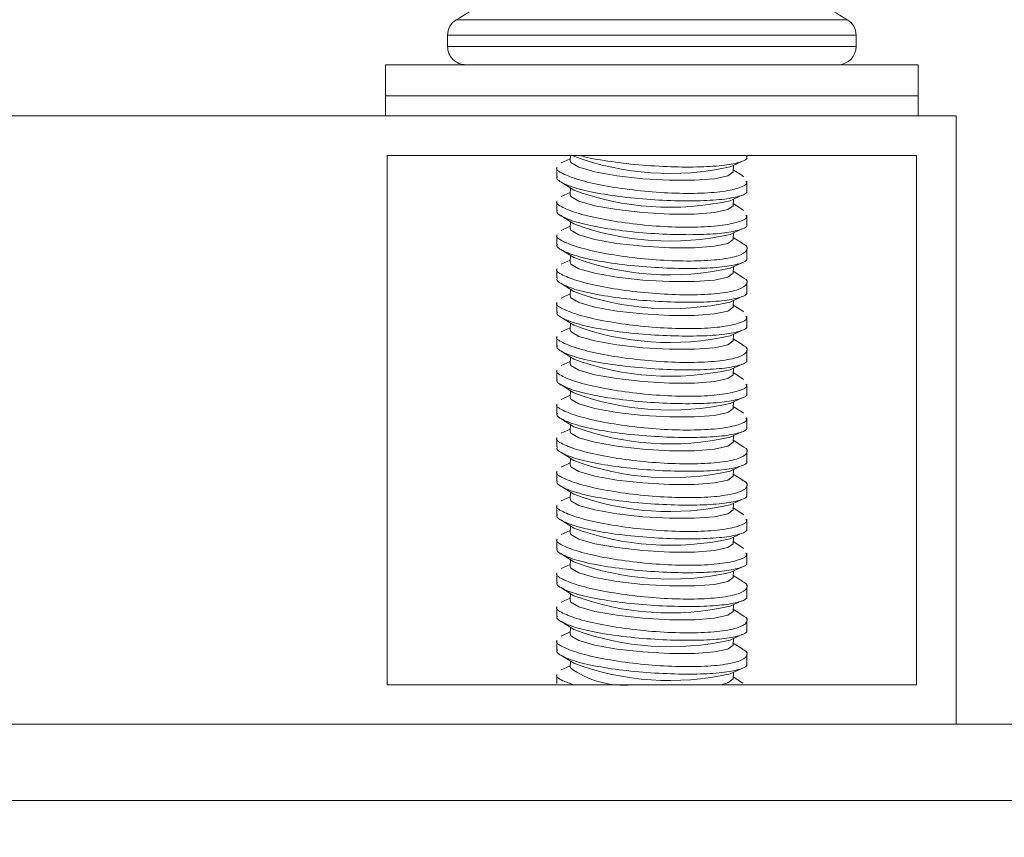
# Model space of a CAD drawing. Units: inches. Extents: x 2.25 to 9.72, y 1.04 to 8.25.
# Drawn here: x 3.95 to 4.02, y 7.41 to 7.46 of the extents above; entities that cross this region are included whole.
import ezdxf

# ---------------------------------------------------------------- set-up
doc = ezdxf.new("R2010")
doc.units = ezdxf.units.IN
doc.header["$MEASUREMENT"] = 0
doc.styles.add('SLDTEXTSTYLE0', font='TXT', dxfattribs={"width": 0.75})
doc.dimstyles.new('SLDDIMSTYLE1', dxfattribs={"dimtxt": 0.125, "dimasz": 0.13, "dimexe": 0, "dimexo": 0.0625, "dimgap": 0.03125, "dimtad": 0, "dimtih": 1, "dimtoh": 1, "dimdec": 3, "dimlfac": 24, "dimrnd": 1e-09, "dimzin": 12, "dimdsep": 46, "dimtxsty": 'SLDTEXTSTYLE0', "dimsah": 1, "dimcen": 0.09, "dimadec": 0, "dimazin": 3, "dimtfac": 1, "dimtdec": 3, "dimtofl": 0, "dimtmove": 0, "dimatfit": 3, "dimfxl": 0, "dimfrac": 2, "dimtolj": 1, "dimtzin": 12, "dimarcsym": 0})

# ---------------------------------------------------------------- blocks, each defined once
blk = doc.blocks.new('_D_11')
at = {"color": 7, "linetype": 'Continuous', "lineweight": 0}
for p, q in [((4.141516587426497, 8.004488206255019), (5.315187847269017, 8.004488206255019)), ((5.190187847269017, 8.004488206255019), (5.190187847269017, 7.168737825096258)), ((5.190187847269017, 6.376675706255019), (5.190187847269017, 6.970300319129926)), ((3.776933254093165, 6.376675706255019), (5.315187847269017, 6.376675706255019))]:
    blk.add_line(p, q, dxfattribs=at)
for points in [[(5.190187847269017, 8.004488206255019), (5.170187847269018, 7.874488206255019), (5.210187847269017, 7.874488206255019)], [(5.190187847269017, 6.376675706255019), (5.210187847269017, 6.506675706255018), (5.170187847269018, 6.506675706255018)]]:
    blk.add_solid(points, dxfattribs=at)
at = {"color": 7, "linetype": 'Continuous', "lineweight": 0, "insert": (4.936194804751652, 7.131433800351274), "char_height": 0.125, "attachment_point": 1, "style": 'SLDTEXTSTYLE0'}
blk.add_mtext('39.068', dxfattribs=at)

msp = doc.modelspace()

# ---------------------------------------------------------------- linework, layer by layer
at = {"color": 8, "linetype": 'Continuous', "lineweight": 15}
for p, q in [((3.984382180229719, 7.463678214665967), (3.997766587426497, 7.463678214665967)), ((3.997766587426497, 7.463678214665967), (4.011150994623276, 7.463678214665967)), ((3.997766587426498, 7.46261371485493), (3.98378742075983, 7.46261371485493)), ((4.011745754093164, 7.46261371485493), (3.997766587426498, 7.46261371485493)), ((3.98378742075983, 7.461842372921687), (4.011745754093164, 7.461842372921687))]:
    msp.add_line(p, q, dxfattribs=at)
at = {"color": 7, "linetype": 'Continuous', "lineweight": 15}
for p, q in [((3.98378742075983, 7.46261371485493), (3.98378742075983, 7.461842372921687)), ((4.011745754093164, 7.461842372921687), (4.011745754093164, 7.46261371485493)), ((3.979537420759831, 7.460592372921687), (3.979537420759831, 7.458467372921685)), ((4.015995754093165, 7.460592372921687), (3.979537420759831, 7.460592372921687)), ((4.015995754093165, 7.458467372921685), (4.015995754093165, 7.460592372921687)), ((3.979537420759831, 7.458467372921685), (3.979537420759831, 7.457092372921686)), ((4.015995754093165, 7.458467372921685), (3.979537420759831, 7.458467372921685)), ((4.015995754093164, 7.457092372921686), (4.015995754093164, 7.458467372921685)), ((4.018599920759831, 7.457092372921686), (3.435266587426497, 7.457092372921686)), ((4.018599920759831, 7.457092372921686), (4.018599920759831, 7.415425706255018)), ((4.015891587426498, 7.454384039588352), (3.979641587426497, 7.454384039588352)), ((3.979641587426497, 7.454384039588352), (3.979641587426497, 7.418134039588352)), ((3.992177955106214, 7.454159016575193), (3.991568674794762, 7.453878089669604)), ((3.992193278633678, 7.454384039588352), (3.992169057918209, 7.454028363104033)), ((3.992329709273467, 7.454384039588352), (3.992419744893079, 7.454326581421858)), ((4.003117372698911, 7.453598098627253), (4.003937267151664, 7.453976135480228)), ((4.004277004093164, 7.454302843289273), (4.004277004093164, 7.454384039588352)), ((4.015891587426498, 7.418134039588352), (4.015891587426498, 7.454384039588352)), ((3.991256170759831, 7.453564163119335), (3.991256170759831, 7.45293531593642)), ((4.003325316966476, 7.453268648621876), (4.003355219746782, 7.4537077651205)), ((4.003997309161624, 7.452976133757147), (4.003334214154481, 7.453399302093034)), ((3.991535865691371, 7.452575833123731), (3.992419744893079, 7.452011766607042)), ((4.003929433015299, 7.452990459794528), (4.004064746708962, 7.452928108913937)), ((4.004277004093164, 7.451988028474458), (4.004277004093164, 7.452615251548937)), ((3.992177955106214, 7.451844201760378), (3.991568674794762, 7.451563274854789)), ((3.992198960698516, 7.452152664787842), (3.992169057918209, 7.451713548289218)), ((3.991256170759831, 7.451249348304519), (3.991256170759831, 7.450620501121606)), ((4.003117372698911, 7.451283283812438), (4.003937267151664, 7.451661320665413)), ((4.003325316966476, 7.450953833807061), (4.003355219746782, 7.451392950305685)), ((4.003997309161624, 7.450661318942332), (4.003334214154481, 7.45108448727822)), ((4.003929433015299, 7.450675644979713), (4.004064746708962, 7.450613294099121)), ((3.991535865691371, 7.450261018308916), (3.992419744893079, 7.449696951792228)), ((3.992198960698516, 7.449837849973028), (3.992169057918209, 7.449398733474403)), ((4.004277004093164, 7.449673213659643), (4.004277004093164, 7.450300436734122)), ((3.992177955106214, 7.449529386945562), (3.991568674794762, 7.449248460039973)), ((4.003117372698911, 7.448968468997623), (4.003937267151664, 7.449346505850598)), ((3.991256170759831, 7.448934533489704), (3.991256170759831, 7.448305686306791)), ((4.003325316966476, 7.448639018992246), (4.003355219746782, 7.449078135490871)), ((4.003997309161624, 7.448346504127517), (4.003334214154481, 7.448769672463405)), ((3.991535865691371, 7.447946203494101), (3.992419744893079, 7.447382136977414)), ((4.004277004093164, 7.447358398844829), (4.004277004093164, 7.447985621919307)), ((3.992177955106214, 7.447214572130748), (3.991568674794762, 7.446933645225159)), ((3.992198960698516, 7.447523035158213), (3.992169057918209, 7.447083918659589)), ((3.991256170759831, 7.446619718674889), (3.991256170759831, 7.445990871491976)), ((4.003117372698911, 7.446653654182809), (4.003937267151664, 7.447031691035784)), ((4.003325316966476, 7.446324204177432), (4.003355219746782, 7.446763320676055)), ((4.003997309161624, 7.446031689312702), (4.003334214154481, 7.44645485764859)), ((3.991535865691371, 7.445631388679286), (3.992419744893079, 7.445067322162599)), ((3.992198960698516, 7.445208220343397), (3.992169057918209, 7.444769103844774)), ((4.004277004093164, 7.445043584030014), (4.004277004093164, 7.445670807104493)), ((3.992177955106214, 7.444899757315933), (3.991568674794762, 7.444618830410344)), ((4.003117372698911, 7.444338839367994), (4.003937267151664, 7.444716876220969)), ((4.003325316966476, 7.444009389362616), (4.003355219746782, 7.44444850586124)), ((3.991256170759831, 7.444304903860075), (3.991256170759831, 7.443676056677162)), ((4.003997309161624, 7.443716874497888), (4.003334214154481, 7.444140042833776)), ((3.991535865691371, 7.443316573864471), (3.992419744893079, 7.442752507347784)), ((4.003929433015299, 7.443731200535269), (4.004064746708962, 7.443668849654676)), ((4.004277004093164, 7.442728769215199), (4.004277004093164, 7.443355992289678)), ((3.992177955106214, 7.442584942501118), (3.991568674794762, 7.442304015595529)), ((3.992198960698516, 7.442893405528583), (3.992169057918209, 7.44245428902996)), ((4.003117372698912, 7.442024024553179), (4.003937267151665, 7.442402061406153)), ((3.991256170759831, 7.441990089045261), (3.991256170759831, 7.441361241862347)), ((4.003325316966476, 7.441694574547801), (4.003355219746782, 7.442133691046426)), ((4.003997309161624, 7.441402059683073), (4.003334214154481, 7.44182522801896)), ((3.991535865691371, 7.441001759049657), (3.992419744893079, 7.440437692532969)), ((3.992198960698516, 7.440578590713768), (3.992169057918209, 7.440139474215144)), ((4.004277004093164, 7.440413954400384), (4.004277004093164, 7.441041177474863)), ((3.992177955106214, 7.440270127686303), (3.991568674794762, 7.439989200780714)), ((4.003117372698912, 7.439709209738363), (4.003937267151665, 7.440087246591339)), ((4.003325316966476, 7.439379759732986), (4.003355219746782, 7.439818876231611)), ((3.991256170759831, 7.439675274230446), (3.991256170759831, 7.439046427047531)), ((4.003997309161624, 7.439087244868258), (4.003334214154481, 7.439510413204146)), ((4.003929433015299, 7.43910157090564), (4.004064746708962, 7.439039220025047)), ((3.991535865691371, 7.438686944234842), (3.992419744893079, 7.438122877718154)), ((4.004277004093164, 7.438099139585569), (4.004277004093164, 7.438726362660048)), ((3.992177955106214, 7.437955312871488), (3.991568674794762, 7.4376743859659)), ((3.992198960698516, 7.438263775898953), (3.992169057918209, 7.437824659400329)), ((4.003117372698912, 7.437394394923548), (4.003937267151665, 7.437772431776524)), ((3.991256170759831, 7.437360459415631), (3.991256170759831, 7.436731612232717)), ((4.003325316966476, 7.437064944918172), (4.003355219746782, 7.437504061416797)), ((4.003997309161624, 7.436772430053443), (4.003334214154481, 7.437195598389331)), ((3.991535865691371, 7.436372129420027), (3.992419744893079, 7.43580806290334)), ((4.003929433015299, 7.436786756090824), (4.004064746708962, 7.436724405210232)), ((4.004277004093164, 7.435784324770755), (4.004277004093164, 7.436411547845233)), ((3.992198960698516, 7.435948961084138), (3.992169057918209, 7.435509844585514)), ((3.991256170759831, 7.435045644600817), (3.991256170759831, 7.434416797417902)), ((3.992177955106214, 7.435640498056674), (3.991568674794762, 7.435359571151086)), ((4.003117372698912, 7.435079580108734), (4.003937267151665, 7.43545761696171)), ((4.003325316966476, 7.434750130103358), (4.003355219746782, 7.435189246601982)), ((4.003997309161624, 7.434457615238629), (4.003334214154481, 7.434880783574516)), ((3.991535865691371, 7.434057314605212), (3.992419744893079, 7.433493248088524)), ((4.004277004093164, 7.43346950995594), (4.004277004093164, 7.434096733030418)), ((3.992177955106214, 7.433325683241859), (3.991568674794762, 7.433044756336271)), ((3.992198960698516, 7.433634146269324), (3.992169057918209, 7.433195029770699)), ((4.003117372698912, 7.432764765293919), (4.003937267151665, 7.433142802146895)), ((3.991256170759831, 7.432730829786001), (3.991256170759831, 7.432101982603087)), ((4.003325316966476, 7.432435315288543), (4.003355219746782, 7.432874431787167)), ((4.003997309161624, 7.432142800423814), (4.003334214154481, 7.432565968759701)), ((3.991535865691371, 7.431742499790397), (3.992419744893079, 7.431178433273709)), ((4.004277004093164, 7.431154695141124), (4.004277004093164, 7.431781918215604)), ((3.992177955106214, 7.431010868427045), (3.991568674794762, 7.430729941521456)), ((3.992198960698516, 7.431319331454509), (3.992169057918209, 7.430880214955885)), ((3.991256170759831, 7.430416014971186), (3.991256170759831, 7.429787167788272)), ((4.003117372698912, 7.430449950479105), (4.003937267151665, 7.43082798733208)), ((4.003325316966476, 7.430120500473728), (4.003355219746782, 7.430559616972351)), ((4.003997309161624, 7.429827985608999), (4.003334214154481, 7.430251153944886)), ((4.003929433015299, 7.42984231164638), (4.004064746708962, 7.429779960765787)), ((3.991535865691371, 7.429427684975583), (3.992419744893079, 7.428863618458895)), ((3.992198960698516, 7.429004516639695), (3.992169057918209, 7.42856540014107)), ((4.004277004093164, 7.42883988032631), (4.004277004093164, 7.429467103400789)), ((3.992177955106214, 7.42869605361223), (3.991568674794762, 7.42841512670664)), ((4.003117372698912, 7.42813513566429), (4.003937267151665, 7.428513172517265)), ((3.991256170759831, 7.428101200156371), (3.991256170759831, 7.427472352973458)), ((4.003325316966476, 7.427805685658913), (4.003355219746782, 7.428244802157536)), ((4.003997309161624, 7.427513170794183), (4.003334214154481, 7.427936339130072)), ((3.991535865691371, 7.427112870160768), (3.992419744893079, 7.42654880364408)), ((4.003929433015299, 7.427527496831565), (4.004064746708962, 7.427465145950973)), ((4.004277004093164, 7.426525065511495), (4.004277004093164, 7.427152288585974)), ((3.992177955106214, 7.426381238797414), (3.991568674794762, 7.426100311891825)), ((3.992198960698516, 7.426689701824879), (3.992169057918209, 7.426250585326255)), ((3.991256170759831, 7.425786385341556), (3.991256170759831, 7.425157538158643)), ((4.003117372698912, 7.425820320849475), (4.003937267151665, 7.42619835770245)), ((4.003325316966476, 7.425490870844097), (4.003355219746782, 7.425929987342721)), ((4.003997309161624, 7.425198355979369), (4.003334214154481, 7.425621524315257)), ((3.991535865691371, 7.424798055345953), (3.992419744893079, 7.424233988829266)), ((3.992198960698516, 7.424374887010064), (3.992169057918209, 7.423935770511441)), ((4.004277004093164, 7.424210250696681), (4.004277004093164, 7.424837473771159)), ((3.992177955106214, 7.4240664239826), (3.991568674794762, 7.423785497077011)), ((4.003117372698912, 7.423505506034661), (4.003937267151665, 7.423883542887636)), ((4.003325316966476, 7.423176056029282), (4.003355219746782, 7.423615172527907)), ((3.991256170759831, 7.423471570526742), (3.991256170759831, 7.422842723343829)), ((4.003997309161624, 7.422883541164554), (4.003334214154481, 7.423306709500442)), ((3.991535865691371, 7.422483240531138), (3.992419744893079, 7.421919174014451)), ((4.004277004093164, 7.421895435881866), (4.004277004093164, 7.422522658956344)), ((3.992177955106214, 7.421751609167785), (3.991568674794762, 7.421470682262196)), ((3.992198960698516, 7.422060072195249), (3.992169057918209, 7.421620955696625)), ((4.003117372698912, 7.421190691219846), (4.003937267151665, 7.42156872807282)), ((3.991256170759831, 7.421156755711928), (3.991256170759831, 7.420527908529014)), ((4.003325316966476, 7.420861241214468), (4.003355219746782, 7.421300357713092)), ((4.003997309161624, 7.42056872634974), (4.003334214154481, 7.420991894685627)), ((3.991535865691371, 7.420168425716323), (3.992419744893079, 7.419604359199636)), ((4.004277004093164, 7.419580621067051), (4.004277004093164, 7.42020784414153)), ((3.992198960698516, 7.419745257380435), (3.992169057918209, 7.41930614088181)), ((3.991256170759831, 7.418841940897113), (3.991256170759831, 7.418213093714198)), ((3.992177955106214, 7.41943679435297), (3.991568674794762, 7.419155867447381)), ((4.003117372698912, 7.41887587640503), (4.003937267151665, 7.419253913258006)), ((4.003325316966476, 7.418546426399653), (4.003355219746782, 7.418985542898278)), ((4.003997309161624, 7.418253911534925), (4.003334214154481, 7.418677079870812)), ((3.979641587426497, 7.418134039588352), (4.015891587426498, 7.418134039588352)), ((2.976933254093164, 7.415425706255019), (4.476933254093164, 7.415425706255019)), ((4.476933254093164, 7.410217372921686), (2.976933254093164, 7.410217372921686))]:
    msp.add_line(p, q, dxfattribs=at)
at = {"color": 7, "linetype": 'Continuous', "lineweight": 15, "flags": 128}
for points in [[(4.003325316966476, 7.453268648621876), (4.003323806117218, 7.45325539875902), (4.002975017973446, 7.452985704693636), (4.00205971327348, 7.452787835419367), (4.000677079483977, 7.45268323314234), (3.998976946429805, 7.45268323314234), (3.997143549907663, 7.452787835419367), (3.995375566878806, 7.452985704693636), (3.993864585737493, 7.45325539875902), (3.992774344735672, 7.453567692078801), (3.992222988402724, 7.45388874282605), (3.992169057918209, 7.454028363104033)], [(4.003325316966476, 7.450953833807061), (4.003323806117218, 7.450940583944205), (4.002975017973446, 7.450670889878821), (4.00205971327348, 7.450473020604553), (4.000677079483977, 7.450368418327525), (3.998976946429805, 7.450368418327525), (3.997143549907663, 7.450473020604553), (3.995375566878806, 7.450670889878821), (3.993864585737493, 7.450940583944205), (3.992774344735672, 7.451252877263985), (3.992222988402724, 7.451573928011235), (3.992169057918209, 7.451713548289218)], [(4.003325316966476, 7.448639018992246), (4.003323806117218, 7.44862576912939), (4.002975017973446, 7.448356075064006), (4.00205971327348, 7.448158205789738), (4.000677079483977, 7.44805360351271), (3.998976946429805, 7.44805360351271), (3.997143549907663, 7.448158205789738), (3.995375566878806, 7.448356075064006), (3.993864585737493, 7.44862576912939), (3.992774344735672, 7.44893806244917), (3.992222988402724, 7.44925911319642), (3.992169057918209, 7.449398733474403)], [(4.003325316966476, 7.446324204177432), (4.003323806117218, 7.446310954314575), (4.002975017973446, 7.446041260249192), (4.00205971327348, 7.445843390974924), (4.000677079483977, 7.445738788697895), (3.998976946429805, 7.445738788697895), (3.997143549907663, 7.445843390974924), (3.995375566878806, 7.446041260249192), (3.993864585737493, 7.446310954314575), (3.992774344735672, 7.446623247634356), (3.992222988402724, 7.446944298381605), (3.992169057918209, 7.447083918659589)], [(4.003325316966476, 7.444009389362616), (4.003323806117218, 7.443996139499761), (4.002975017973446, 7.443726445434377), (4.00205971327348, 7.443528576160108), (4.000677079483977, 7.443423973883079), (3.998976946429805, 7.443423973883079), (3.997143549907663, 7.443528576160108), (3.995375566878806, 7.443726445434377), (3.993864585737493, 7.443996139499761), (3.992774344735672, 7.444308432819541), (3.992222988402724, 7.444629483566789), (3.992169057918209, 7.444769103844774)], [(4.003325316966476, 7.441694574547801), (4.003323806117218, 7.441681324684946), (4.002975017973446, 7.441411630619562), (4.00205971327348, 7.441213761345293), (4.000677079483977, 7.441109159068265), (3.998976946429805, 7.441109159068265), (3.997143549907663, 7.441213761345293), (3.995375566878806, 7.441411630619562), (3.993864585737493, 7.441681324684946), (3.992774344735672, 7.441993618004727), (3.992222988402724, 7.442314668751975), (3.992169057918209, 7.44245428902996)], [(4.003325316966476, 7.439379759732986), (4.003323806117218, 7.439366509870132), (4.002975017973446, 7.439096815804747), (4.00205971327348, 7.438898946530478), (4.000677079483977, 7.43879434425345), (3.998976946429805, 7.43879434425345), (3.997143549907663, 7.438898946530478), (3.995375566878806, 7.439096815804747), (3.993864585737493, 7.439366509870132), (3.992774344735672, 7.439678803189912), (3.992222988402724, 7.43999985393716), (3.992169057918209, 7.440139474215144)], [(4.003325316966476, 7.437064944918172), (4.003323806117218, 7.437051695055317), (4.002975017973446, 7.436782000989932), (4.00205971327348, 7.436584131715664), (4.000677079483977, 7.436479529438635), (3.998976946429805, 7.436479529438635), (3.997143549907663, 7.436584131715664), (3.995375566878806, 7.436782000989932), (3.993864585737493, 7.437051695055317), (3.992774344735672, 7.437363988375097), (3.992222988402724, 7.437685039122345), (3.992169057918209, 7.437824659400329)], [(4.003325316966476, 7.434750130103358), (4.003323806117218, 7.434736880240501), (4.002975017973446, 7.434467186175117), (4.00205971327348, 7.434269316900849), (4.000677079483977, 7.434164714623821), (3.998976946429805, 7.434164714623821), (3.997143549907663, 7.434269316900849), (3.995375566878806, 7.434467186175117), (3.993864585737493, 7.434736880240501), (3.992774344735672, 7.435049173560283), (3.992222988402724, 7.435370224307531), (3.992169057918209, 7.435509844585514)], [(4.003325316966476, 7.432435315288543), (4.003323806117218, 7.432422065425686), (4.002975017973446, 7.432152371360303), (4.00205971327348, 7.431954502086034), (4.000677079483977, 7.431849899809007), (3.998976946429805, 7.431849899809007), (3.997143549907663, 7.431954502086034), (3.995375566878806, 7.432152371360303), (3.993864585737493, 7.432422065425686), (3.992774344735672, 7.432734358745468), (3.992222988402724, 7.433055409492716), (3.992169057918209, 7.433195029770699)], [(4.003325316966476, 7.430120500473728), (4.003323806117218, 7.430107250610872), (4.002975017973446, 7.429837556545488), (4.00205971327348, 7.429639687271219), (4.000677079483977, 7.429535084994192), (3.998976946429805, 7.429535084994192), (3.997143549907663, 7.429639687271219), (3.995375566878806, 7.429837556545488), (3.993864585737493, 7.430107250610872), (3.992774344735672, 7.430419543930652), (3.992222988402724, 7.430740594677902), (3.992169057918209, 7.430880214955885)], [(4.003325316966476, 7.427805685658913), (4.003323806117218, 7.427792435796057), (4.002975017973446, 7.427522741730673), (4.00205971327348, 7.427324872456405), (4.000677079483977, 7.427220270179377), (3.998976946429805, 7.427220270179377), (3.997143549907663, 7.427324872456405), (3.995375566878806, 7.427522741730673), (3.993864585737493, 7.427792435796057), (3.992774344735672, 7.428104729115837), (3.992222988402724, 7.428425779863087), (3.992169057918209, 7.42856540014107)], [(4.003325316966476, 7.425490870844097), (4.003323806117218, 7.425477620981242), (4.002975017973446, 7.425207926915858), (4.00205971327348, 7.42501005764159), (4.000677079483977, 7.424905455364561), (3.998976946429805, 7.424905455364561), (3.997143549907663, 7.42501005764159), (3.995375566878806, 7.425207926915858), (3.993864585737493, 7.425477620981242), (3.992774344735672, 7.425789914301022), (3.992222988402724, 7.426110965048271), (3.992169057918209, 7.426250585326255)], [(4.003325316966476, 7.423176056029282), (4.003323806117218, 7.423162806166427), (4.002975017973446, 7.422893112101044), (4.00205971327348, 7.422695242826775), (4.000677079483977, 7.422590640549746), (3.998976946429805, 7.422590640549746), (3.997143549907663, 7.422695242826775), (3.995375566878806, 7.422893112101044), (3.993864585737493, 7.423162806166427), (3.992774344735672, 7.423475099486208), (3.992222988402724, 7.423796150233456), (3.992169057918209, 7.423935770511441)], [(4.003325316966476, 7.420861241214468), (4.003323806117218, 7.420847991351613), (4.002975017973446, 7.420578297286229), (4.00205971327348, 7.42038042801196), (4.000677079483977, 7.420275825734931), (3.998976946429805, 7.420275825734931), (3.997143549907663, 7.42038042801196), (3.995375566878806, 7.420578297286229), (3.993864585737493, 7.420847991351613), (3.992774344735672, 7.421160284671394), (3.992222988402724, 7.421481335418641), (3.992169057918209, 7.421620955696625)], [(4.003325316966476, 7.418546426399653), (4.003323806117218, 7.418533176536799), (4.002975017973446, 7.418263482471414), (4.002486067222807, 7.418134039588352)]]:
    msp.add_lwpolyline(points, dxfattribs=at)
at = {"color": 7, "linetype": 'Continuous', "lineweight": 15}
for centre, radius, start, end in [((3.997766587426497, 7.441933987505021), 0.02553338541666689, 117.6765481959897, 121.6138935367026), ((3.997766587426497, 7.441933987505021), 0.02553338541666709, 58.38610646329654, 62.32345180400944), ((3.985037420759831, 7.46261371485493), 0.001250000000000639, 121.6138935367096, 180), ((4.010495754093164, 7.46261371485493), 0.001250000000000639, 0, 58.38610646329036), ((3.985037420759831, 7.461842372921687), 0.001250000000000639, 180, 270.0000000000008), ((4.010495754093164, 7.461842372921687), 0.001250000000000639, 270.0000000000008, 0), ((3.99900548970856, 7.472126429310017), 0.01897911008493881, 249.6960894441911, 282.5125289990066), ((3.999005489708559, 7.46981161449522), 0.01897911008495614, 249.6960894442131, 282.5125289989975), ((3.999005489708559, 7.467496799680392), 0.01897911008494335, 249.6960894442004, 282.5125289990076), ((3.999005489708557, 7.465181984865565), 0.01897911008493137, 249.6960894441911, 282.5125289990197), ((3.999005489708557, 7.462867170050751), 0.01897911008493137, 249.6960894441911, 282.5125289990197), ((3.999005489708558, 7.46055235523594), 0.01897911008493581, 249.6960894441946, 282.5125289990181), ((3.99900548970856, 7.458237540421133), 0.01897911008494396, 249.6960894441954, 282.5125289990044), ((3.99900548970856, 7.455922725606318), 0.01897911008494396, 249.6960894441954, 282.5125289990044), ((3.999005489708559, 7.453607910791493), 0.01897911008493292, 249.6960894441871, 282.5125289990159), ((3.999005489708559, 7.451293095976691), 0.018979110084946, 249.696089444202, 282.5125289990072), ((3.999005489708558, 7.448978281161864), 0.01897911008493407, 249.6960894441927, 282.5125289990193), ((3.999005489708559, 7.446663466347061), 0.018979110084946, 249.696089444202, 282.5125289990072), ((3.999005489708559, 7.444348651532247), 0.01897911008494683, 249.6960894442029, 282.5125289990066), ((3.999005489708558, 7.442033836717419), 0.0189791100849332, 249.6960894441918, 282.5125289990198), ((3.999005489708556, 7.439719021902579), 0.01897911008490926, 249.6960894441694, 282.51252899904), ((3.999005489708559, 7.437404207087784), 0.01897911008492858, 249.6960894441824, 282.5125289990188), ((3.995836885878785, 7.424312704910885), 0.00620633912428295, 233.7733523158525, 275.4127229568112)]:
    msp.add_arc(centre, radius, start, end, dxfattribs=at)
for points, knots in [([(3.992871941676808, 7.454384039588352), (3.992910687586201, 7.454370568234829), (3.993343856712859, 7.454219962028083), (3.994733923491427, 7.453982446130553), (3.996831946100944, 7.453722218650994), (3.999080628237347, 7.453585974358433), (4.001139070306345, 7.453576251792143), (4.002835682085812, 7.453690459072138), (4.003902492701473, 7.453924678638161), (4.004368195852742, 7.454143211505794), (4.004251981105753, 7.454287866613652), (4.004239948965349, 7.454302843289273)], [0, 0, 0, 0, 0.01401248418600859, 0.1566559059320463, 0.2974959914180956, 0.4361426896331838, 0.573051039383623, 0.7092307027983898, 0.845881126738618, 0.9840435059220926, 1, 1, 1, 1]), ([(4.004204743520571, 7.452615251548937), (4.004226367144648, 7.452579544038932), (4.004333297458633, 7.452402967936663), (4.003764531115894, 7.452131405179586), (4.00253461769366, 7.451869456960073), (4.000719513375848, 7.45175807248563), (3.998618310532556, 7.451804851229859), (3.996435328939568, 7.451999014836609), (3.994397430196638, 7.4523127597155), (3.992686905962097, 7.452710863836132), (3.991613381462369, 7.453135363944755), (3.991143487405405, 7.453436317852826), (3.99126976811496, 7.453557724644174), (3.991276465064964, 7.453564163119335)], [0, 0, 0, 0, 0.02789059449574588, 0.1379209153847012, 0.2464981322766902, 0.352832646272001, 0.4573361167705044, 0.5614442382486876, 0.6667635712918702, 0.7742070806976538, 0.8835886168281142, 0.99382644256871, 0.9999999999999999, 0.9999999999999999, 0.9999999999999999, 0.9999999999999999]), ([(3.991311487101421, 7.45293531593642), (3.991294182156633, 7.452911577045087), (3.99118237105381, 7.452758194780508), (3.991704858953656, 7.452432906219072), (3.992881112419652, 7.452020085248707), (3.994696773099185, 7.451664512363271), (3.996841679613726, 7.451408221010962), (3.999078073150679, 7.451270945031917), (4.001139747332084, 7.451261493816865), (4.002835499793391, 7.451375628953007), (4.003902544716161, 7.451609868190228), (4.004368194742011, 7.451828396597728), (4.004251981001545, 7.451973051790088), (4.004239948965349, 7.451988028474458)], [0, 0, 0, 0, 0.02004022897624115, 0.1294843832345906, 0.2398625209916743, 0.3498320786829189, 0.458411371835837, 0.5652996944197565, 0.6708478541736596, 0.7758342402891524, 0.8811835546499844, 0.9876984961902093, 1, 1, 1, 1]), ([(4.004204743520571, 7.450300436734122), (4.004226367144648, 7.450264729224116), (4.004333297458632, 7.450088153121849), (4.003764531115894, 7.449816590364772), (4.00253461769366, 7.449554642145258), (4.000719513375848, 7.449443257670815), (3.998618310532556, 7.449490036415044), (3.996435328939568, 7.449684200021794), (3.994397430196637, 7.449997944900685), (3.992686905962097, 7.450396049021317), (3.991613381462369, 7.450820549129941), (3.991143487405405, 7.451121503038011), (3.99126976811496, 7.451242909829359), (3.991276465064964, 7.45124934830452)], [0, 0, 0, 0, 0.02789059449574589, 0.1379209153847012, 0.2464981322766904, 0.3528326462720012, 0.4573361167705047, 0.561444238248688, 0.6667635712918706, 0.7742070806976538, 0.8835886168281143, 0.9938264425687101, 1, 1, 1, 1]), ([(3.991311487101421, 7.450620501121606), (3.991294182156633, 7.450596762230272), (3.99118237105381, 7.450443379965694), (3.991704858953656, 7.450118091404256), (3.992881112419652, 7.449705270433893), (3.994696773099185, 7.449349697548456), (3.996841679613726, 7.449093406196146), (3.999078073150679, 7.448956130217102), (4.001139747332084, 7.44894667900205), (4.002835499793391, 7.449060814138192), (4.003902544716161, 7.449295053375414), (4.00436819474201, 7.449513581782912), (4.004251981001545, 7.449658236975274), (4.004239948965349, 7.449673213659643)], [0, 0, 0, 0, 0.0200402289762415, 0.1294843832345907, 0.2398625209916743, 0.349832078682919, 0.458411371835837, 0.5652996944197561, 0.6708478541736611, 0.7758342402891537, 0.8811835546499845, 0.9876984961902093, 0.9999999999999999, 0.9999999999999999, 0.9999999999999999, 0.9999999999999999]), ([(4.003929433015299, 7.448360830164899), (4.003976567129503, 7.448340064558094), (4.004343721667571, 7.448178309385584), (4.00433943920503, 7.447869542208317), (4.003813021332689, 7.447500292956532), (4.002521987259919, 7.44724021350727), (4.000722803812934, 7.447128342250545), (3.998617439410611, 7.447175248234873), (3.996435564841606, 7.447369377994249), (3.994397365271051, 7.447683132070977), (3.992686923927609, 7.448081233657205), (3.991613376285823, 7.448505734473398), (3.991143487456481, 7.448806688221635), (3.991269768117533, 7.448928095014466), (3.991276465064963, 7.448934533489704)], [0, 0, 0, 0, 0.01476534466072011, 0.1150157033818798, 0.2151845790117454, 0.3140305847965228, 0.4108348894782123, 0.505972257566218, 0.6007497097099009, 0.6966298188270045, 0.7944437254297652, 0.8940219635039183, 0.9943797464050584, 0.9999999999999999, 0.9999999999999999, 0.9999999999999999, 0.9999999999999999]), ([(3.991311487101421, 7.448305686306791), (3.991294182156634, 7.448281947415457), (3.99118237105381, 7.448128565150879), (3.991704858953656, 7.447803276589442), (3.992881112419652, 7.447390455619078), (3.994696773099185, 7.447034882733641), (3.996841679613726, 7.446778591381332), (3.999078073150679, 7.446641315402287), (4.001139747332084, 7.446631864187236), (4.002835499793391, 7.446745999323377), (4.003902544716162, 7.446980238560599), (4.004368194742011, 7.447198766968097), (4.004251981001545, 7.447343422160459), (4.004239948965349, 7.447358398844829)], [0, 0, 0, 0, 0.02004022897624151, 0.1294843832345908, 0.2398625209916743, 0.3498320786829188, 0.4584113718358367, 0.5652996944197561, 0.6708478541736611, 0.7758342402891537, 0.8811835546499847, 0.9876984961902093, 1, 1, 1, 1]), ([(4.003929433015299, 7.446046015350084), (4.003976567129503, 7.44602524974328), (4.004343721667571, 7.44586349457077), (4.00433943920503, 7.445554727393503), (4.003813021332689, 7.445185478141717), (4.002521987259919, 7.444925398692454), (4.000722803812934, 7.444813527435729), (3.998617439410611, 7.444860433420059), (3.996435564841606, 7.445054563179435), (3.994397365271051, 7.445368317256163), (3.992686923927609, 7.44576641884239), (3.991613376285823, 7.446190919658584), (3.991143487456479, 7.446491873406821), (3.991269768117533, 7.446613280199651), (3.991276465064964, 7.446619718674889)], [0, 0, 0, 0, 0.01476534466072013, 0.1150157033818799, 0.2151845790117456, 0.3140305847965231, 0.4108348894782127, 0.5059722575662186, 0.600749709709902, 0.6966298188270057, 0.7944437254297615, 0.8940219635039178, 0.9943797464050581, 1, 1, 1, 1]), ([(3.991311487101421, 7.445990871491976), (3.991294182156634, 7.445967132600643), (3.99118237105381, 7.445813750336064), (3.991704858953656, 7.445488461774628), (3.992881112419652, 7.445075640804263), (3.994696773099185, 7.444720067918826), (3.996841679613726, 7.444463776566517), (3.999078073150679, 7.444326500587473), (4.001139747332084, 7.444317049372422), (4.002835499793391, 7.444431184508561), (4.003902544716162, 7.444665423745783), (4.004368194742011, 7.444883952153283), (4.004251981001545, 7.445028607345644), (4.004239948965349, 7.445043584030014)], [0, 0, 0, 0, 0.02004022897624151, 0.1294843832345908, 0.2398625209916743, 0.3498320786829184, 0.4584113718358368, 0.565299694419756, 0.6708478541736611, 0.7758342402891537, 0.8811835546499847, 0.9876984961902093, 1, 1, 1, 1]), ([(4.004204743520571, 7.443355992289678), (4.004226367144648, 7.443320284779673), (4.004333297458633, 7.443143708677405), (4.003764531115894, 7.442872145920328), (4.00253461769366, 7.442610197700814), (4.000719513375848, 7.442498813226371), (3.998618310532556, 7.4425455919706), (3.996435328939568, 7.44273975557735), (3.994397430196637, 7.443053500456242), (3.992686905962097, 7.443451604576873), (3.991613381462369, 7.443876104685495), (3.991143487405406, 7.444177058593567), (3.99126976811496, 7.444298465384915), (3.991276465064964, 7.444304903860075)], [0, 0, 0, 0, 0.02789059449574592, 0.1379209153847017, 0.246498132276691, 0.3528326462720019, 0.4573361167705056, 0.5614442382486887, 0.6667635712918715, 0.7742070806976483, 0.8835886168281134, 0.9938264425687096, 1, 1, 1, 1]), ([(3.991311487101421, 7.443676056677162), (3.991294182156633, 7.443652317785828), (3.99118237105381, 7.44349893552125), (3.991704858953656, 7.443173646959813), (3.992881112419652, 7.442760825989448), (3.994696773099185, 7.442405253104011), (3.996841679613726, 7.442148961751702), (3.999078073150679, 7.442011685772658), (4.001139747332084, 7.442002234557606), (4.00283549979339, 7.442116369693746), (4.003902544716162, 7.442350608930968), (4.00436819474201, 7.442569137338468), (4.004251981001545, 7.442713792530829), (4.004239948965349, 7.442728769215199)], [0, 0, 0, 0, 0.02004022897624114, 0.1294843832345905, 0.2398625209916738, 0.3498320786829203, 0.4584113718358362, 0.5652996944197557, 0.6708478541736609, 0.7758342402891536, 0.8811835546499845, 0.9876984961902093, 1, 1, 1, 1]), ([(4.003929433015299, 7.441416385720454), (4.003976567129503, 7.441395620113649), (4.004343721667571, 7.44123386494114), (4.00433943920503, 7.440925097763873), (4.003813021332689, 7.440555848512087), (4.002521987259919, 7.440295769062825), (4.000722803812934, 7.4401838978061), (3.998617439410611, 7.440230803790429), (3.996435564841606, 7.440424933549806), (3.994397365271051, 7.440738687626533), (3.992686923927609, 7.44113678921276), (3.991613376285823, 7.441561290028954), (3.991143487456481, 7.441862243777191), (3.991269768117533, 7.441983650570022), (3.991276465064964, 7.441990089045261)], [0, 0, 0, 0, 0.01476534466071933, 0.1150157033818789, 0.2151845790117451, 0.3140305847965228, 0.4108348894782126, 0.5059722575662186, 0.6007497097099022, 0.696629818827006, 0.7944437254297619, 0.8940219635039184, 0.9943797464050586, 1, 1, 1, 1]), ([(3.991311487101421, 7.441361241862347), (3.991294182156633, 7.441337502971013), (3.991182371053809, 7.441184120706435), (3.991704858953656, 7.440858832144998), (3.992881112419652, 7.440446011174632), (3.994696773099185, 7.440090438289197), (3.996841679613726, 7.439834146936888), (3.999078073150679, 7.439696870957842), (4.001139747332084, 7.439687419742791), (4.002835499793391, 7.439801554878932), (4.003902544716161, 7.440035794116153), (4.004368194742011, 7.440254322523653), (4.004251981001545, 7.440398977716014), (4.004239948965349, 7.440413954400384)], [0, 0, 0, 0, 0.02004022897624191, 0.1294843832345939, 0.2398625209916784, 0.3498320786829224, 0.4584113718358379, 0.5652996944197571, 0.6708478541736618, 0.7758342402891543, 0.8811835546499845, 0.9876984961902093, 1, 1, 1, 1]), ([(4.004204743520571, 7.438726362660048), (4.004226367144648, 7.438690655150043), (4.004333297458633, 7.438514079047775), (4.003764531115894, 7.438242516290699), (4.00253461769366, 7.437980568071183), (4.000719513375849, 7.437869183596742), (3.998618310532556, 7.43791596234097), (3.996435328939568, 7.43811012594772), (3.994397430196637, 7.438423870826611), (3.992686905962097, 7.438821974947243), (3.991613381462368, 7.439246475055866), (3.991143487405407, 7.439547428963938), (3.99126976811496, 7.439668835755285), (3.991276465064964, 7.439675274230446)], [0, 0, 0, 0, 0.02789059449574596, 0.1379209153847019, 0.2464981322766913, 0.3528326462720024, 0.4573361167705063, 0.5614442382486895, 0.6667635712918724, 0.7742070806976494, 0.8835886168281135, 0.9938264425687099, 0.9999999999999999, 0.9999999999999999, 0.9999999999999999, 0.9999999999999999]), ([(3.991311487101421, 7.439046427047531), (3.991294182156633, 7.439022688156197), (3.991182371053809, 7.43886930589162), (3.991704858953656, 7.438544017330183), (3.992881112419652, 7.438131196359818), (3.994696773099185, 7.437775623474382), (3.996841679613726, 7.437519332122073), (3.999078073150679, 7.437382056143027), (4.001139747332084, 7.437372604927976), (4.002835499793391, 7.437486740064117), (4.003902544716162, 7.437720979301339), (4.00436819474201, 7.437939507708839), (4.004251981001545, 7.4380841629012), (4.004239948965349, 7.438099139585569)], [0, 0, 0, 0, 0.02004022897624191, 0.1294843832345939, 0.2398625209916783, 0.3498320786829227, 0.4584113718358382, 0.5652996944197572, 0.670847854173662, 0.7758342402891544, 0.8811835546499847, 0.9876984961902094, 1, 1, 1, 1]), ([(4.004204743520571, 7.436411547845233), (4.004226367144648, 7.436375840335229), (4.004333297458633, 7.436199264232961), (4.003764531115894, 7.435927701475883), (4.00253461769366, 7.435665753256369), (4.000719513375848, 7.435554368781927), (3.998618310532556, 7.435601147526155), (3.996435328939568, 7.435795311132905), (3.994397430196637, 7.436109056011797), (3.992686905962097, 7.436507160132428), (3.991613381462369, 7.436931660241052), (3.991143487405406, 7.437232614149122), (3.99126976811496, 7.43735402094047), (3.991276465064964, 7.437360459415631)], [0, 0, 0, 0, 0.02789059449574598, 0.137920915384702, 0.2464981322766915, 0.3528326462720008, 0.4573361167705067, 0.5614442382486904, 0.6667635712918732, 0.7742070806976483, 0.8835886168281136, 0.9938264425687101, 1, 1, 1, 1]), ([(3.991311487101421, 7.436731612232717), (3.991294182156633, 7.436707873341383), (3.991182371053809, 7.436554491076804), (3.991704858953656, 7.436229202515368), (3.992881112419652, 7.435816381545004), (3.994696773099185, 7.435460808659567), (3.996841679613726, 7.435204517307258), (3.999078073150679, 7.435067241328213), (4.001139747332084, 7.435057790113162), (4.002835499793391, 7.435171925249302), (4.003902544716161, 7.435406164486524), (4.004368194742011, 7.435624692894024), (4.004251981001545, 7.435769348086385), (4.004239948965349, 7.435784324770755)], [0, 0, 0, 0, 0.02004022897624191, 0.129484383234594, 0.2398625209916784, 0.3498320786829225, 0.458411371835838, 0.5652996944197572, 0.6708478541736619, 0.7758342402891544, 0.881183554649985, 0.9876984961902094, 1, 1, 1, 1]), ([(4.003929433015299, 7.434471941276009), (4.003976567129503, 7.434451175669206), (4.004343721667571, 7.434289420496695), (4.00433943920503, 7.43398065331943), (4.003813021332689, 7.433611404067643), (4.002521987259919, 7.43335132461838), (4.000722803812934, 7.433239453361656), (3.998617439410611, 7.433286359345984), (3.996435564841607, 7.433480489105362), (3.994397365271051, 7.433794243182088), (3.992686923927609, 7.434192344768316), (3.991613376285823, 7.43461684558451), (3.991143487456479, 7.434917799332746), (3.991269768117533, 7.435039206125577), (3.991276465064964, 7.435045644600817)], [0, 0, 0, 0, 0.01476534466071935, 0.115015703381879, 0.2151845790117453, 0.3140305847965231, 0.4108348894782112, 0.5059722575662192, 0.6007497097099026, 0.6966298188270065, 0.7944437254297613, 0.8940219635039178, 0.9943797464050586, 1, 1, 1, 1]), ([(3.991311487101421, 7.434416797417902), (3.991294182156633, 7.434393058526569), (3.991182371053809, 7.434239676261989), (3.991704858953656, 7.433914387700554), (3.992881112419652, 7.433501566730189), (3.994696773099185, 7.433145993844752), (3.996841679613726, 7.432889702492443), (3.999078073150679, 7.432752426513398), (4.001139747332084, 7.432742975298347), (4.002835499793391, 7.432857110434488), (4.003902544716161, 7.433091349671709), (4.004368194742011, 7.43330987807921), (4.004251981001545, 7.43345453327157), (4.004239948965349, 7.43346950995594)], [0, 0, 0, 0, 0.02004022897624175, 0.1294843832345929, 0.2398625209916765, 0.34983207868292, 0.4584113718358347, 0.5652996944197529, 0.6708478541736568, 0.7758342402891488, 0.8811835546499855, 0.9876984961902096, 1, 1, 1, 1]), ([(4.003929433015299, 7.432157126461195), (4.003976567129503, 7.432136360854391), (4.004343721667571, 7.431974605681881), (4.00433943920503, 7.431665838504615), (4.003813021332689, 7.431296589252828), (4.002521987259919, 7.431036509803565), (4.000722803812934, 7.430924638546841), (3.998617439410611, 7.43097154453117), (3.996435564841606, 7.431165674290547), (3.994397365271051, 7.431479428367274), (3.992686923927609, 7.431877529953502), (3.991613376285823, 7.432302030769695), (3.99114348745648, 7.432602984517931), (3.991269768117533, 7.432724391310762), (3.991276465064964, 7.432730829786001)], [0, 0, 0, 0, 0.01476534466071934, 0.1150157033818794, 0.2151845790117456, 0.3140305847965233, 0.4108348894782115, 0.5059722575662194, 0.600749709709903, 0.6966298188270069, 0.7944437254297614, 0.8940219635039178, 0.9943797464050583, 0.9999999999999999, 0.9999999999999999, 0.9999999999999999, 0.9999999999999999]), ([(3.991311487101421, 7.432101982603087), (3.991294182156633, 7.432078243711754), (3.991182371053809, 7.431924861447174), (3.991704858953656, 7.431599572885739), (3.992881112419652, 7.431186751915374), (3.994696773099185, 7.430831179029937), (3.996841679613726, 7.430574887677629), (3.999078073150679, 7.430437611698584), (4.001139747332084, 7.430428160483532), (4.002835499793391, 7.430542295619674), (4.003902544716161, 7.430776534856895), (4.004368194742011, 7.430995063264394), (4.004251981001545, 7.431139718456755), (4.004239948965349, 7.431154695141124)], [0, 0, 0, 0, 0.02004022897624176, 0.129484383234593, 0.2398625209916766, 0.3498320786829198, 0.4584113718358345, 0.5652996944197529, 0.6708478541736568, 0.7758342402891489, 0.8811835546499859, 0.9876984961902094, 1, 1, 1, 1]), ([(4.004204743520571, 7.429467103400789), (4.004226367144648, 7.429431395890783), (4.004333297458632, 7.429254819788516), (4.003764531115894, 7.428983257031438), (4.00253461769366, 7.428721308811925), (4.000719513375849, 7.428609924337482), (3.998618310532556, 7.428656703081711), (3.996435328939568, 7.428850866688461), (3.994397430196637, 7.429164611567352), (3.992686905962097, 7.429562715687984), (3.991613381462368, 7.429987215796606), (3.991143487405407, 7.430288169704679), (3.99126976811496, 7.430409576496026), (3.991276465064964, 7.430416014971186)], [0, 0, 0, 0, 0.02789059449574596, 0.1379209153847014, 0.2464981322766917, 0.352832646272001, 0.4573361167705069, 0.56144423824869, 0.666763571291873, 0.7742070806976488, 0.8835886168281135, 0.99382644256871, 1, 1, 1, 1]), ([(3.991311487101421, 7.429787167788272), (3.991294182156633, 7.429763428896939), (3.991182371053809, 7.42961004663236), (3.991704858953656, 7.429284758070923), (3.992881112419652, 7.428871937100559), (3.994696773099185, 7.428516364215123), (3.996841679613726, 7.428260072862813), (3.999078073150679, 7.428122796883769), (4.001139747332084, 7.428113345668717), (4.002835499793391, 7.428227480804859), (4.003902544716161, 7.428461720042079), (4.004368194742012, 7.428680248449579), (4.004251981001545, 7.42882490364194), (4.00423994896535, 7.42883988032631)], [0, 0, 0, 0, 0.02004022897624167, 0.1294843832345924, 0.2398625209916755, 0.3498320786829186, 0.4584113718358329, 0.5652996944197507, 0.6708478541736541, 0.7758342402891457, 0.8811835546499822, 0.9876984961902086, 1, 1, 1, 1]), ([(4.004204743520571, 7.427152288585974), (4.004226367144648, 7.427116581075969), (4.004333297458632, 7.426940004973701), (4.003764531115895, 7.426668442216624), (4.00253461769366, 7.42640649399711), (4.000719513375848, 7.426295109522668), (3.998618310532556, 7.426341888266896), (3.996435328939568, 7.426536051873646), (3.994397430196637, 7.426849796752538), (3.992686905962097, 7.427247900873169), (3.991613381462369, 7.427672400981791), (3.991143487405407, 7.427973354889863), (3.99126976811496, 7.428094761681211), (3.991276465064964, 7.428101200156371)], [0, 0, 0, 0, 0.02789059449574579, 0.137920915384714, 0.246498132276697, 0.3528326462720054, 0.4573361167705107, 0.5614442382486934, 0.6667635712918746, 0.7742070806976505, 0.8835886168281151, 0.993826442568692, 1, 1, 1, 1]), ([(3.991311487101421, 7.427472352973458), (3.991294182156633, 7.427448614082124), (3.991182371053809, 7.427295231817546), (3.991704858953657, 7.426969943256108), (3.992881112419652, 7.426557122285745), (3.994696773099185, 7.426201549400308), (3.996841679613726, 7.425945258047999), (3.999078073150679, 7.425807982068954), (4.001139747332084, 7.425798530853903), (4.002835499793391, 7.425912665990043), (4.003902544716161, 7.426146905227264), (4.004368194742012, 7.426365433634764), (4.004251981001545, 7.426510088827125), (4.00423994896535, 7.426525065511495)], [0, 0, 0, 0, 0.02004022897624166, 0.1294843832345968, 0.2398625209916704, 0.349832078682923, 0.4584113718358332, 0.565299694419751, 0.6708478541736544, 0.775834240289146, 0.8811835546499825, 0.9876984961902088, 0.9999999999999999, 0.9999999999999999, 0.9999999999999999, 0.9999999999999999]), ([(4.003929433015299, 7.425212682016751), (4.003976567129503, 7.425191916409945), (4.004343721667571, 7.425030161237435), (4.00433943920503, 7.424721394060169), (4.003813021332689, 7.424352144808384), (4.002521987259919, 7.424092065359121), (4.000722803812934, 7.423980194102396), (3.998617439410611, 7.424027100086725), (3.996435564841606, 7.424221229846101), (3.994397365271051, 7.424534983922829), (3.992686923927609, 7.424933085509057), (3.991613376285823, 7.425357586325251), (3.99114348745648, 7.425658540073487), (3.991269768117533, 7.425779946866318), (3.991276465064964, 7.425786385341556)], [0, 0, 0, 0, 0.01476534466072044, 0.1150157033818794, 0.2151845790117567, 0.3140305847965285, 0.410834889478216, 0.5059722575662233, 0.6007497097099062, 0.6966298188270093, 0.794443725429764, 0.8940219635039198, 0.9943797464050421, 1, 1, 1, 1]), ([(3.991311487101421, 7.425157538158643), (3.991294182156633, 7.425133799267309), (3.991182371053809, 7.424980417002731), (3.991704858953657, 7.424655128441294), (3.992881112419652, 7.42424230747093), (3.994696773099184, 7.423886734585493), (3.996841679613726, 7.423630443233184), (3.999078073150679, 7.423493167254139), (4.001139747332084, 7.423483716039087), (4.002835499793391, 7.423597851175228), (4.003902544716161, 7.42383209041245), (4.004368194742012, 7.424050618819949), (4.004251981001545, 7.424195274012311), (4.00423994896535, 7.424210250696681)], [0, 0, 0, 0, 0.02004022897624128, 0.1294843832345962, 0.2398625209916698, 0.3498320786829221, 0.4584113718358331, 0.5652996944197509, 0.6708478541736542, 0.7758342402891458, 0.8811835546499824, 0.9876984961902087, 1, 1, 1, 1]), ([(4.003929433015299, 7.422897867201936), (4.003976567129503, 7.42287710159513), (4.004343721667571, 7.422715346422621), (4.00433943920503, 7.422406579245355), (4.003813021332689, 7.422037329993569), (4.002521987259919, 7.421777250544306), (4.000722803812934, 7.421665379287581), (3.998617439410611, 7.421712285271911), (3.996435564841607, 7.421906415031287), (3.994397365271051, 7.422220169108015), (3.992686923927609, 7.422618270694242), (3.991613376285823, 7.423042771510436), (3.99114348745648, 7.423343725258673), (3.991269768117533, 7.423465132051503), (3.991276465064964, 7.423471570526742)], [0, 0, 0, 0, 0.01476534466072043, 0.1150157033818795, 0.2151845790117567, 0.3140305847965285, 0.4108348894782159, 0.5059722575662233, 0.600749709709904, 0.6966298188270089, 0.7944437254297635, 0.8940219635039193, 0.9943797464050421, 0.9999999999999999, 0.9999999999999999, 0.9999999999999999, 0.9999999999999999]), ([(3.991311487101421, 7.422842723343829), (3.991294182156633, 7.422818984452495), (3.991182371053809, 7.422665602187916), (3.991704858953657, 7.42234031362648), (3.992881112419652, 7.421927492656115), (3.994696773099185, 7.421571919770678), (3.996841679613726, 7.421315628418369), (3.999078073150679, 7.421178352439323), (4.001139747332084, 7.421168901224273), (4.002835499793391, 7.421283036360413), (4.00390254471616, 7.421517275597635), (4.004368194742012, 7.421735804005135), (4.004251981001545, 7.421880459197496), (4.00423994896535, 7.421895435881866)], [0, 0, 0, 0, 0.02004022897624147, 0.1294843832345964, 0.23986252099167, 0.3498320786829222, 0.4584113718358332, 0.565299694419751, 0.6708478541736544, 0.775834240289146, 0.8811835546499825, 0.9876984961902088, 1, 1, 1, 1]), ([(4.003929433015299, 7.420583052387121), (4.003976567129503, 7.420562286780316), (4.004343721667571, 7.420400531607807), (4.004339439205029, 7.42009176443054), (4.003813021332689, 7.419722515178754), (4.002521987259919, 7.419462435729491), (4.000722803812934, 7.419350564472767), (3.998617439410611, 7.419397470457096), (3.996435564841607, 7.419591600216473), (3.994397365271051, 7.4199053542932), (3.992686923927609, 7.420303455879427), (3.991613376285823, 7.420727956695621), (3.99114348745648, 7.421028910443858), (3.991269768117533, 7.421150317236688), (3.991276465064964, 7.421156755711928)], [0, 0, 0, 0, 0.01476534466072045, 0.1150157033818795, 0.215184579011757, 0.3140305847965288, 0.4108348894782164, 0.505972257566224, 0.6007497097099048, 0.6966298188270024, 0.7944437254297634, 0.8940219635039193, 0.9943797464050422, 1, 1, 1, 1]), ([(3.991311487101421, 7.420527908529014), (3.991294182156633, 7.42050416963768), (3.991182371053809, 7.420350787373102), (3.991704858953657, 7.420025498811665), (3.992881112419652, 7.419612677841299), (3.994696773099185, 7.419257104955863), (3.996841679613726, 7.419000813603554), (3.999078073150679, 7.418863537624509), (4.001139747332084, 7.418854086409458), (4.002835499793391, 7.418968221545599), (4.003902544716161, 7.41920246078282), (4.004368194742012, 7.41942098919032), (4.004251981001545, 7.419565644382681), (4.00423994896535, 7.419580621067051)], [0, 0, 0, 0, 0.02004022897624145, 0.1294843832345965, 0.23986252099167, 0.3498320786829221, 0.458411371835833, 0.5652996944197507, 0.670847854173654, 0.7758342402891455, 0.8811835546499819, 0.9876984961902084, 1, 1, 1, 1]), ([(3.992422630469461, 7.418134039588352), (3.992158204633876, 7.418226822121335), (3.991489714334799, 7.418461384009307), (3.991144033932941, 7.418714112136899), (3.991269795638889, 7.418835503253233), (3.991276465064964, 7.418841940897113)], [0, 0, 0, 0, 0.3826054811914486, 0.9672581802931453, 1, 1, 1, 1])]:
    msp.add_open_spline(points, degree=3, knots=knots, dxfattribs=at)

# ---------------------------------------------------------------- dimensions: what is measured, and where the dimension line sits
at = {"color": 7, "linetype": 'Continuous', "lineweight": 0}
dim = msp.add_linear_dim(base=(5.190187847269018, 8.004488206255019), p1=(3.726933254093165, 6.376675706255019), p2=(4.091516587426497, 8.004488206255019), angle=90.0000000000002, dimstyle='SLDDIMSTYLE1', dxfattribs=at)
dim.commit()
dim.dimension.update_dxf_attribs({"geometry": '_D_11', "text_midpoint": (5.190187847269018, 7.069519072113103), "dimtype": 160})

doc.saveas('drawing.dxf')
